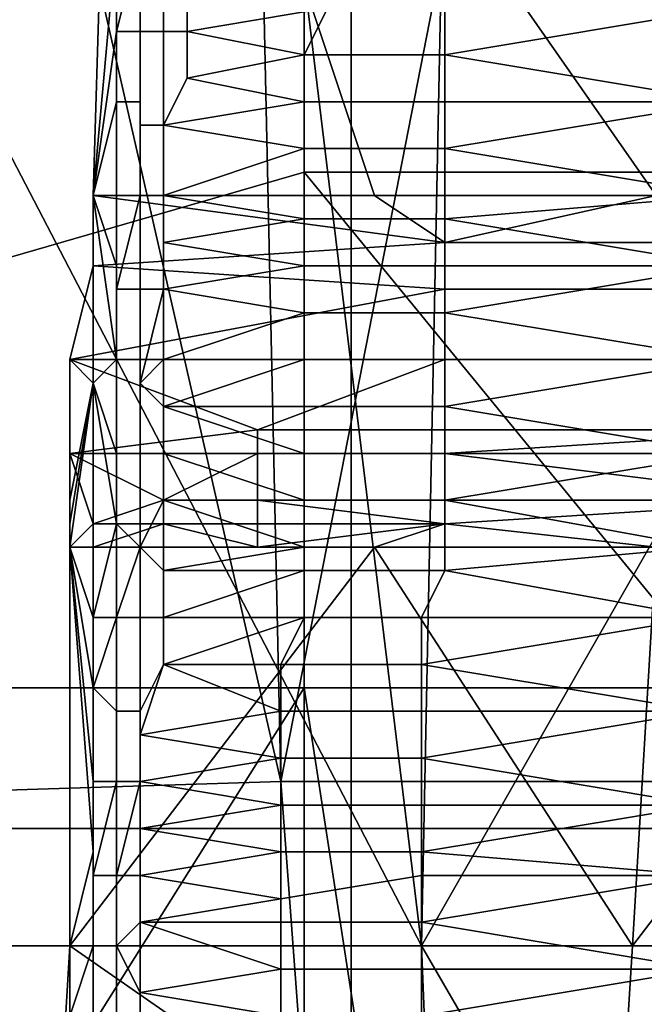
# Model space of a CAD drawing. Extents: x 0 to 0.349, y 0 to 0.305.
# Drawn here: x 0.088 to 0.091, y 0.143 to 0.147 of the extents above; entities that cross this region are included whole.
import ezdxf

# ---------------------------------------------------------------- set-up
doc = ezdxf.new("R2010")
doc.units = 0
for name, color, linetype in [('CHROME2_1', 7, 'CONTINUOUS'), ('CONTROLS_1', 7, 'CONTINUOUS'), ('PORCELAIN_1', 7, 'CONTINUOUS')]:
    doc.layers.add(name, color=color, linetype=linetype)

msp = doc.modelspace()

# ---------------------------------------------------------------- linework, layer by layer
at = {"layer": 'CHROME2_1'}
for points in [[(0.0884, 0.146, 0.5991), (0.0885, 0.1493, 0.5999), (0.0885, 0.1471, 0.6003)], [(0.0885, 0.1493, 0.5999), (0.0884, 0.146, 0.5991), (0.0896, 0.146, 0.599)], [(0.0982, 0.1493, 0.5985), (0.0885, 0.1493, 0.5999), (0.0932, 0.146, 0.5985)], [(0.092, 0.146, 0.5986), (0.0885, 0.1493, 0.5999), (0.0908, 0.146, 0.5988)], [(0.0908, 0.146, 0.5988), (0.0885, 0.1493, 0.5999), (0.0896, 0.146, 0.599)], [(0.092, 0.146, 0.5986), (0.0932, 0.146, 0.5985), (0.0885, 0.1493, 0.5999)], [(0.0884, 0.146, 0.5991), (0.0885, 0.1471, 0.6003), (0.0885, 0.1467, 0.6002)], [(0.0885, 0.1467, 0.6002), (0.0886, 0.1471, 0.6003), (0.0886, 0.1471, 0.6004), (0.0886, 0.1467, 0.6003)], [(0.0885, 0.1471, 0.6003), (0.0886, 0.1471, 0.6003), (0.0885, 0.1467, 0.6002)], [(0.0886, 0.1467, 0.6003), (0.0886, 0.1471, 0.6004), (0.0886, 0.1471, 0.6004), (0.0886, 0.1467, 0.6003)], [(0.0886, 0.1467, 0.6003), (0.0886, 0.1471, 0.6004), (0.0887, 0.1471, 0.6004), (0.0887, 0.1467, 0.6003)], [(0.0888, 0.147, 0.6004), (0.0888, 0.1467, 0.6003), (0.0887, 0.1467, 0.6003), (0.0887, 0.1471, 0.6004)], [(0.0894, 0.1468, 0.6003), (0.0888, 0.1467, 0.6003), (0.0888, 0.147, 0.6004)], [(0.0894, 0.1468, 0.6003), (0.0893, 0.1466, 0.6002), (0.0888, 0.1467, 0.6003)], [(0.0899, 0.1468, 0.6002), (0.0899, 0.1466, 0.6001), (0.0893, 0.1466, 0.6002), (0.0894, 0.1468, 0.6003)], [(0.0899, 0.1466, 0.6001), (0.0899, 0.1468, 0.6002), (0.0911, 0.1468, 0.6)], [(0.0899, 0.1466, 0.6001), (0.0911, 0.1468, 0.6), (0.0911, 0.1464, 0.5999)], [(0.0885, 0.1464, 0.6001), (0.0884, 0.146, 0.5991), (0.0885, 0.1467, 0.6002)], [(0.0885, 0.1464, 0.6001), (0.0885, 0.1467, 0.6002), (0.0886, 0.1467, 0.6003), (0.0886, 0.1464, 0.6002)], [(0.0885, 0.1467, 0.6002), (0.0885, 0.1467, 0.6002), (0.0885, 0.1464, 0.6001)], [(0.0886, 0.1464, 0.6002), (0.0886, 0.1467, 0.6003), (0.0886, 0.1467, 0.6003), (0.0886, 0.1463, 0.6002)], [(0.0886, 0.1463, 0.6002), (0.0886, 0.1467, 0.6003), (0.0887, 0.1467, 0.6003), (0.0887, 0.1463, 0.6002)], [(0.0888, 0.1467, 0.6003), (0.0888, 0.1465, 0.6003), (0.0887, 0.1463, 0.6002), (0.0887, 0.1467, 0.6003)], [(0.0888, 0.1467, 0.6003), (0.0893, 0.1466, 0.6002), (0.0888, 0.1465, 0.6003)], [(0.0893, 0.1466, 0.6002), (0.0893, 0.1464, 0.6002), (0.0888, 0.1465, 0.6003)], [(0.0899, 0.1466, 0.6001), (0.0899, 0.1464, 0.6001), (0.0893, 0.1464, 0.6002), (0.0893, 0.1466, 0.6002)], [(0.0911, 0.1464, 0.5999), (0.0899, 0.1464, 0.6001), (0.0899, 0.1466, 0.6001)], [(0.0893, 0.1464, 0.6002), (0.0887, 0.1463, 0.6002), (0.0888, 0.1465, 0.6003)], [(0.0887, 0.1463, 0.6002), (0.0888, 0.1465, 0.6003), (0.0887, 0.1463, 0.6002)], [(0.0884, 0.146, 0.5991), (0.0885, 0.1464, 0.6001), (0.0885, 0.146, 0.6)], [(0.0885, 0.146, 0.6), (0.0885, 0.1464, 0.6001), (0.0886, 0.1464, 0.6002), (0.0886, 0.146, 0.6001)], [(0.0885, 0.1464, 0.6001), (0.0885, 0.1464, 0.6001), (0.0885, 0.146, 0.6)], [(0.0886, 0.146, 0.6001), (0.0886, 0.1464, 0.6002), (0.0886, 0.1463, 0.6002), (0.0886, 0.146, 0.6001)], [(0.0893, 0.1464, 0.6002), (0.0893, 0.1462, 0.6001), (0.0887, 0.1463, 0.6002)], [(0.0899, 0.1464, 0.6001), (0.0899, 0.1462, 0.6), (0.0893, 0.1462, 0.6001), (0.0893, 0.1464, 0.6002)], [(0.0899, 0.1462, 0.6), (0.0899, 0.1464, 0.6001), (0.0911, 0.1464, 0.5999)], [(0.0899, 0.1462, 0.6), (0.0911, 0.1464, 0.5999), (0.0911, 0.146, 0.5998)], [(0.0886, 0.146, 0.6001), (0.0886, 0.1463, 0.6002), (0.0887, 0.1463, 0.6002), (0.0887, 0.146, 0.6001)], [(0.0893, 0.1462, 0.6001), (0.0887, 0.146, 0.6002), (0.0887, 0.1463, 0.6002)], [(0.0887, 0.1463, 0.6002), (0.0887, 0.146, 0.6002), (0.0887, 0.146, 0.6001), (0.0887, 0.1463, 0.6002)], [(0.0893, 0.1462, 0.6001), (0.0893, 0.146, 0.6001), (0.0887, 0.146, 0.6002)], [(0.0899, 0.1462, 0.6), (0.0899, 0.146, 0.6), (0.0893, 0.146, 0.6001), (0.0893, 0.1462, 0.6001)], [(0.0911, 0.146, 0.5998), (0.0899, 0.146, 0.6), (0.0899, 0.1462, 0.6)], [(0.0884, 0.146, 0.5991), (0.0885, 0.146, 0.6), (0.0885, 0.1457, 0.5999)], [(0.0884, 0.146, 0.5991), (0.0885, 0.1457, 0.5999), (0.0885, 0.1453, 0.5998)], [(0.0884, 0.1452, 0.5989), (0.0884, 0.146, 0.5991), (0.0885, 0.1453, 0.5998)], [(0.0884, 0.1457, 0.5988), (0.0884, 0.146, 0.5991), (0.0884, 0.1452, 0.5989)], [(0.0884, 0.1457, 0.5988), (0.0899, 0.1458, 0.5987), (0.0884, 0.146, 0.5991)], [(0.0896, 0.146, 0.599), (0.0884, 0.146, 0.5991), (0.0899, 0.1458, 0.5987)], [(0.0885, 0.1456, 0.5999), (0.0885, 0.146, 0.6), (0.0886, 0.146, 0.6001), (0.0885, 0.1456, 0.6)], [(0.0885, 0.1456, 0.6), (0.0886, 0.146, 0.6001), (0.0886, 0.146, 0.6001), (0.0886, 0.1456, 0.6)], [(0.0885, 0.146, 0.6), (0.0885, 0.146, 0.6), (0.0885, 0.1456, 0.5999), (0.0885, 0.1457, 0.5999)], [(0.0886, 0.1456, 0.6), (0.0886, 0.146, 0.6001), (0.0887, 0.146, 0.6001), (0.0887, 0.1456, 0.6)], [(0.0893, 0.146, 0.6001), (0.0893, 0.1459, 0.6), (0.0887, 0.146, 0.6002)], [(0.0887, 0.146, 0.6002), (0.0893, 0.1459, 0.6), (0.0887, 0.1458, 0.6001)], [(0.0887, 0.1458, 0.6001), (0.0887, 0.1456, 0.6), (0.0887, 0.1456, 0.6), (0.0887, 0.146, 0.6001)], [(0.0887, 0.1458, 0.6001), (0.0887, 0.146, 0.6001), (0.0887, 0.146, 0.6002)], [(0.0899, 0.146, 0.6), (0.0899, 0.1459, 0.5999), (0.0893, 0.1459, 0.6), (0.0893, 0.146, 0.6001)], [(0.0896, 0.146, 0.599), (0.0899, 0.1458, 0.5987), (0.0908, 0.146, 0.5988)], [(0.0899, 0.1459, 0.5999), (0.0899, 0.146, 0.6), (0.0911, 0.146, 0.5998)], [(0.0899, 0.1459, 0.5999), (0.0911, 0.146, 0.5998), (0.0911, 0.1457, 0.5997)], [(0.0899, 0.1458, 0.5987), (0.0916, 0.1458, 0.5985), (0.0908, 0.146, 0.5988)], [(0.0893, 0.1459, 0.6), (0.0893, 0.1457, 0.6), (0.0887, 0.1458, 0.6001)], [(0.0899, 0.1459, 0.5999), (0.0899, 0.1457, 0.5999), (0.0893, 0.1457, 0.6), (0.0893, 0.1459, 0.6)], [(0.0911, 0.1457, 0.5997), (0.0899, 0.1457, 0.5999), (0.0899, 0.1459, 0.5999)], [(0.0899, 0.1456, 0.5985), (0.0899, 0.1458, 0.5987), (0.0884, 0.1457, 0.5988)], [(0.0893, 0.1457, 0.6), (0.0887, 0.1456, 0.6), (0.0887, 0.1458, 0.6001)], [(0.0899, 0.1458, 0.5987), (0.0899, 0.1456, 0.5985), (0.0916, 0.1456, 0.5983), (0.0916, 0.1458, 0.5985)], [(0.0884, 0.1457, 0.5988), (0.0884, 0.1452, 0.5989), (0.0883, 0.1453, 0.5986)], [(0.0884, 0.1457, 0.5988), (0.0883, 0.1453, 0.5986), (0.0899, 0.1456, 0.5985)], [(0.0885, 0.1457, 0.5999), (0.0885, 0.1456, 0.5999), (0.0885, 0.1453, 0.5998)], [(0.0893, 0.1457, 0.6), (0.0893, 0.1455, 0.5999), (0.0887, 0.1456, 0.6)], [(0.0899, 0.1457, 0.5999), (0.0899, 0.1455, 0.5998), (0.0893, 0.1455, 0.5999), (0.0893, 0.1457, 0.6)], [(0.0899, 0.1455, 0.5998), (0.0899, 0.1457, 0.5999), (0.0911, 0.1457, 0.5997)], [(0.0899, 0.1455, 0.5998), (0.0911, 0.1457, 0.5997), (0.0911, 0.1453, 0.5996)], [(0.0899, 0.1456, 0.5985), (0.0883, 0.1453, 0.5986), (0.0899, 0.1453, 0.5984)], [(0.0885, 0.1453, 0.5998), (0.0885, 0.1456, 0.5999), (0.0885, 0.1456, 0.6), (0.0885, 0.1453, 0.5999)], [(0.0885, 0.1453, 0.5999), (0.0885, 0.1456, 0.6), (0.0886, 0.1456, 0.6), (0.0886, 0.1453, 0.5999)], [(0.0886, 0.1453, 0.5999), (0.0886, 0.1456, 0.6), (0.0887, 0.1456, 0.6), (0.0886, 0.1452, 0.5999)], [(0.0887, 0.1456, 0.6), (0.0887, 0.1453, 0.6), (0.0886, 0.1452, 0.5999), (0.0887, 0.1456, 0.6)], [(0.0887, 0.1456, 0.6), (0.0893, 0.1455, 0.5999), (0.0887, 0.1453, 0.6)], [(0.0899, 0.1456, 0.5985), (0.0899, 0.1453, 0.5984), (0.0916, 0.1453, 0.5982), (0.0916, 0.1456, 0.5983)], [(0.0893, 0.1455, 0.5999), (0.0893, 0.1453, 0.5999), (0.0887, 0.1453, 0.6)], [(0.0899, 0.1455, 0.5998), (0.0899, 0.1453, 0.5998), (0.0893, 0.1453, 0.5999), (0.0893, 0.1455, 0.5999)], [(0.0911, 0.1453, 0.5996), (0.0899, 0.1453, 0.5998), (0.0899, 0.1455, 0.5998)], [(0.0883, 0.1447, 0.5987), (0.0883, 0.1453, 0.5986), (0.0884, 0.1452, 0.5989)], [(0.0883, 0.1453, 0.5986), (0.0883, 0.1447, 0.5987), (0.0883, 0.1449, 0.5986)], [(0.0883, 0.1449, 0.5986), (0.0891, 0.145, 0.5985), (0.0883, 0.1453, 0.5986)], [(0.0891, 0.145, 0.5985), (0.0899, 0.1453, 0.5984), (0.0883, 0.1453, 0.5986)], [(0.0885, 0.1449, 0.5996), (0.0884, 0.1452, 0.5989), (0.0885, 0.1453, 0.5998)], [(0.0885, 0.1449, 0.5997), (0.0885, 0.1453, 0.5998), (0.0885, 0.1453, 0.5999), (0.0885, 0.1449, 0.5998)], [(0.0885, 0.1449, 0.5998), (0.0885, 0.1453, 0.5999), (0.0886, 0.1453, 0.5999), (0.0886, 0.1449, 0.5998)], [(0.0885, 0.1453, 0.5998), (0.0885, 0.1453, 0.5998), (0.0885, 0.1449, 0.5997), (0.0885, 0.1449, 0.5996)], [(0.0886, 0.1449, 0.5998), (0.0886, 0.1453, 0.5999), (0.0886, 0.1452, 0.5999), (0.0886, 0.1449, 0.5998)], [(0.0886, 0.1452, 0.5999), (0.0887, 0.1453, 0.6), (0.0887, 0.1451, 0.5999)], [(0.0893, 0.1453, 0.5999), (0.0893, 0.1451, 0.5998), (0.0887, 0.1451, 0.5999)], [(0.0893, 0.1453, 0.5999), (0.0887, 0.1451, 0.5999), (0.0887, 0.1453, 0.6)], [(0.0891, 0.145, 0.5985), (0.0899, 0.145, 0.5983), (0.0899, 0.1453, 0.5984)], [(0.0899, 0.1453, 0.5998), (0.0899, 0.1451, 0.5997), (0.0893, 0.1451, 0.5998), (0.0893, 0.1453, 0.5999)], [(0.0899, 0.1451, 0.5997), (0.0899, 0.1453, 0.5998), (0.0911, 0.1453, 0.5996)], [(0.0899, 0.1451, 0.5997), (0.0911, 0.1453, 0.5996), (0.0911, 0.1449, 0.5995)], [(0.0899, 0.1453, 0.5984), (0.0899, 0.145, 0.5983), (0.0915, 0.145, 0.5981), (0.0916, 0.1453, 0.5982)], [(0.0884, 0.1452, 0.5989), (0.0884, 0.1442, 0.5994), (0.0883, 0.1445, 0.5986)], [(0.0883, 0.1447, 0.5987), (0.0884, 0.1452, 0.5989), (0.0883, 0.1446, 0.5987)], [(0.0883, 0.1446, 0.5987), (0.0884, 0.1452, 0.5989), (0.0883, 0.1445, 0.5986)], [(0.0884, 0.1452, 0.5989), (0.0885, 0.1449, 0.5996), (0.0885, 0.1446, 0.5995)], [(0.0884, 0.1452, 0.5989), (0.0885, 0.1446, 0.5995), (0.0884, 0.1442, 0.5994)], [(0.0887, 0.1451, 0.5999), (0.0887, 0.1449, 0.5998), (0.0886, 0.1449, 0.5998), (0.0886, 0.1452, 0.5999)], [(0.0893, 0.1451, 0.5998), (0.0893, 0.1449, 0.5997), (0.0887, 0.1451, 0.5999)], [(0.0887, 0.1451, 0.5999), (0.0893, 0.1449, 0.5997), (0.0887, 0.1449, 0.5998)], [(0.0899, 0.1451, 0.5997), (0.0899, 0.1449, 0.5997), (0.0893, 0.1449, 0.5997), (0.0893, 0.1451, 0.5998)], [(0.0911, 0.1449, 0.5995), (0.0899, 0.1449, 0.5997), (0.0899, 0.1451, 0.5997)], [(0.0891, 0.1449, 0.5985), (0.0891, 0.145, 0.5985), (0.0883, 0.1449, 0.5986)], [(0.0891, 0.145, 0.5985), (0.0891, 0.1449, 0.5985), (0.0899, 0.1449, 0.5983), (0.0899, 0.145, 0.5983)], [(0.0915, 0.145, 0.5981), (0.0899, 0.145, 0.5983), (0.0899, 0.1449, 0.5983)], [(0.0899, 0.1449, 0.5983), (0.0915, 0.1447, 0.5981), (0.0915, 0.145, 0.5981)], [(0.0883, 0.1449, 0.5986), (0.0883, 0.1447, 0.5987), (0.0883, 0.1447, 0.5986)], [(0.0883, 0.1449, 0.5986), (0.0883, 0.1447, 0.5986), (0.0883, 0.1446, 0.5986)], [(0.0883, 0.1446, 0.5986), (0.0883, 0.1445, 0.5986), (0.0883, 0.1449, 0.5986)], [(0.0883, 0.1449, 0.5986), (0.0883, 0.1445, 0.5986), (0.0884, 0.1446, 0.5986)], [(0.0883, 0.1449, 0.5986), (0.0884, 0.1446, 0.5986), (0.0887, 0.1447, 0.5985)], [(0.0883, 0.1449, 0.5986), (0.0883, 0.1445, 0.5986), (0.0883, 0.1445, 0.5986)], [(0.0891, 0.1449, 0.5985), (0.0883, 0.1449, 0.5986), (0.0887, 0.1447, 0.5985)], [(0.0885, 0.1446, 0.5996), (0.0885, 0.1449, 0.5997), (0.0885, 0.1449, 0.5998), (0.0885, 0.1446, 0.5996)], [(0.0885, 0.1446, 0.5996), (0.0885, 0.1449, 0.5998), (0.0886, 0.1449, 0.5998), (0.0886, 0.1445, 0.5997)], [(0.0885, 0.1449, 0.5996), (0.0885, 0.1449, 0.5997), (0.0885, 0.1446, 0.5996), (0.0885, 0.1446, 0.5995)], [(0.0886, 0.1445, 0.5997), (0.0886, 0.1449, 0.5998), (0.0886, 0.1449, 0.5998), (0.0886, 0.1445, 0.5997)], [(0.0887, 0.1449, 0.5998), (0.0887, 0.1447, 0.5997), (0.0886, 0.1445, 0.5997), (0.0886, 0.1449, 0.5998)], [(0.0893, 0.1449, 0.5997), (0.0893, 0.1447, 0.5997), (0.0887, 0.1449, 0.5998)], [(0.0893, 0.1447, 0.5997), (0.0887, 0.1447, 0.5997), (0.0887, 0.1449, 0.5998)], [(0.0891, 0.1449, 0.5985), (0.0887, 0.1447, 0.5985), (0.0891, 0.1447, 0.5985)], [(0.0891, 0.1449, 0.5985), (0.0891, 0.1447, 0.5985), (0.0899, 0.1447, 0.5984), (0.0899, 0.1449, 0.5983)], [(0.0899, 0.1449, 0.5997), (0.0899, 0.1447, 0.5996), (0.0893, 0.1447, 0.5997), (0.0893, 0.1449, 0.5997)], [(0.0899, 0.1447, 0.5996), (0.0899, 0.1449, 0.5997), (0.0911, 0.1449, 0.5995)], [(0.0899, 0.1447, 0.5996), (0.0911, 0.1449, 0.5995), (0.091, 0.1445, 0.5994)], [(0.0899, 0.1449, 0.5983), (0.0899, 0.1447, 0.5984), (0.0915, 0.1447, 0.5981)], [(0.0883, 0.1447, 0.5986), (0.0883, 0.1447, 0.5987), (0.0883, 0.1446, 0.5987), (0.0883, 0.1446, 0.5986)], [(0.0887, 0.1447, 0.5985), (0.0887, 0.1447, 0.5985), (0.0884, 0.1446, 0.5986)], [(0.0884, 0.1446, 0.5986), (0.0887, 0.1446, 0.5986), (0.0887, 0.1447, 0.5985)], [(0.0886, 0.1445, 0.5997), (0.0887, 0.1447, 0.5997), (0.0887, 0.1444, 0.5997)], [(0.0893, 0.1447, 0.5997), (0.0893, 0.1445, 0.5996), (0.0887, 0.1447, 0.5997)], [(0.0893, 0.1445, 0.5996), (0.0887, 0.1444, 0.5997), (0.0887, 0.1447, 0.5997)], [(0.0887, 0.1447, 0.5985), (0.0887, 0.1447, 0.5985), (0.0891, 0.1447, 0.5985)], [(0.0887, 0.1447, 0.5985), (0.0887, 0.1446, 0.5986), (0.0891, 0.1446, 0.5985), (0.0891, 0.1447, 0.5985)], [(0.0899, 0.1447, 0.5984), (0.0891, 0.1447, 0.5985), (0.0891, 0.1447, 0.5985)], [(0.0891, 0.1447, 0.5985), (0.0891, 0.1446, 0.5985), (0.0899, 0.1446, 0.5984)], [(0.0891, 0.1447, 0.5985), (0.0899, 0.1446, 0.5984), (0.0899, 0.1447, 0.5984)], [(0.0899, 0.1447, 0.5996), (0.0899, 0.1445, 0.5995), (0.0893, 0.1445, 0.5996), (0.0893, 0.1447, 0.5997)], [(0.091, 0.1445, 0.5994), (0.0899, 0.1445, 0.5995), (0.0899, 0.1447, 0.5996)], [(0.0899, 0.1446, 0.5984), (0.0908, 0.1445, 0.5983), (0.0915, 0.1447, 0.5981)], [(0.0899, 0.1446, 0.5984), (0.0915, 0.1447, 0.5981), (0.0899, 0.1447, 0.5984)], [(0.0883, 0.1445, 0.5986), (0.0883, 0.1446, 0.5987), (0.0883, 0.1445, 0.5986)], [(0.0883, 0.1446, 0.5986), (0.0883, 0.1446, 0.5987), (0.0883, 0.1445, 0.5986)], [(0.0884, 0.1445, 0.5986), (0.0884, 0.1446, 0.5986), (0.0883, 0.1445, 0.5986)], [(0.0885, 0.1446, 0.5995), (0.0885, 0.1446, 0.5996), (0.0885, 0.1442, 0.5995), (0.0884, 0.1442, 0.5994)], [(0.0884, 0.1446, 0.5986), (0.0884, 0.1445, 0.5986), (0.0887, 0.1446, 0.5986)], [(0.0884, 0.1445, 0.5986), (0.0885, 0.1445, 0.5986), (0.0887, 0.1445, 0.5986), (0.0887, 0.1446, 0.5986)], [(0.0885, 0.1442, 0.5995), (0.0885, 0.1446, 0.5996), (0.0885, 0.1446, 0.5996), (0.0885, 0.1442, 0.5995)], [(0.0885, 0.1442, 0.5995), (0.0885, 0.1446, 0.5996), (0.0886, 0.1445, 0.5997), (0.0885, 0.1442, 0.5995)], [(0.0891, 0.1446, 0.5985), (0.0887, 0.1446, 0.5986), (0.0887, 0.1446, 0.5986)], [(0.0887, 0.1446, 0.5986), (0.0887, 0.1445, 0.5986), (0.0891, 0.1445, 0.5985)], [(0.0887, 0.1446, 0.5986), (0.0891, 0.1445, 0.5985), (0.0891, 0.1446, 0.5985)], [(0.0891, 0.1446, 0.5985), (0.0891, 0.1445, 0.5985), (0.0899, 0.1446, 0.5984)], [(0.0896, 0.1445, 0.5985), (0.0899, 0.1446, 0.5984), (0.0891, 0.1445, 0.5985)], [(0.0908, 0.1445, 0.5983), (0.0899, 0.1446, 0.5984), (0.0896, 0.1445, 0.5985)], [(0.0884, 0.1442, 0.5994), (0.0884, 0.1439, 0.5993), (0.0883, 0.1445, 0.5986)], [(0.0884, 0.1435, 0.5991), (0.0883, 0.1445, 0.5986), (0.0884, 0.1439, 0.5993)], [(0.0883, 0.1445, 0.5986), (0.0884, 0.1435, 0.5991), (0.0884, 0.1432, 0.599)], [(0.0884, 0.1432, 0.599), (0.0883, 0.1428, 0.5979), (0.0883, 0.1445, 0.5986)], [(0.0883, 0.1428, 0.5979), (0.0907, 0.1428, 0.5976), (0.0896, 0.1445, 0.5985)], [(0.0883, 0.1445, 0.5986), (0.0883, 0.1428, 0.5979), (0.0896, 0.1445, 0.5985)], [(0.0885, 0.1445, 0.5986), (0.0885, 0.1445, 0.5986), (0.0883, 0.1445, 0.5986)], [(0.0885, 0.1445, 0.5986), (0.0885, 0.1445, 0.5986), (0.0883, 0.1445, 0.5986)], [(0.0883, 0.1445, 0.5986), (0.0885, 0.1445, 0.5986), (0.0885, 0.1445, 0.5986)], [(0.0883, 0.1445, 0.5986), (0.0883, 0.1445, 0.5986), (0.0883, 0.1445, 0.5986)], [(0.0883, 0.1445, 0.5986), (0.0883, 0.1445, 0.5986), (0.0885, 0.1445, 0.5986)], [(0.0883, 0.1445, 0.5986), (0.0883, 0.1445, 0.5986), (0.0885, 0.1445, 0.5986)], [(0.0885, 0.1445, 0.5986), (0.0883, 0.1445, 0.5986), (0.0883, 0.1445, 0.5986)], [(0.0885, 0.1445, 0.5986), (0.0883, 0.1445, 0.5986), (0.0896, 0.1445, 0.5985)], [(0.0883, 0.1445, 0.5986), (0.0885, 0.1445, 0.5986), (0.0884, 0.1445, 0.5986)], [(0.0885, 0.1442, 0.5995), (0.0886, 0.1445, 0.5997), (0.0886, 0.1445, 0.5997), (0.0886, 0.1442, 0.5996)], [(0.0887, 0.1445, 0.5986), (0.0885, 0.1445, 0.5986), (0.0885, 0.1445, 0.5986)], [(0.0885, 0.1445, 0.5986), (0.0885, 0.1445, 0.5986), (0.0887, 0.1445, 0.5986)], [(0.0885, 0.1445, 0.5986), (0.0887, 0.1445, 0.5986), (0.0887, 0.1445, 0.5986)], [(0.0885, 0.1445, 0.5986), (0.0885, 0.1445, 0.5986), (0.0887, 0.1445, 0.5986)], [(0.0887, 0.1445, 0.5986), (0.0885, 0.1445, 0.5986), (0.0896, 0.1445, 0.5985)], [(0.0887, 0.1444, 0.5997), (0.0887, 0.1442, 0.5996), (0.0886, 0.1442, 0.5996), (0.0886, 0.1445, 0.5997)], [(0.0893, 0.1445, 0.5996), (0.0893, 0.1444, 0.5995), (0.0887, 0.1444, 0.5997)], [(0.0887, 0.1445, 0.5986), (0.0887, 0.1445, 0.5986), (0.0891, 0.1445, 0.5985)], [(0.0887, 0.1445, 0.5986), (0.0896, 0.1445, 0.5985), (0.0891, 0.1445, 0.5985)], [(0.0899, 0.1445, 0.5995), (0.0899, 0.1444, 0.5995), (0.0893, 0.1444, 0.5995), (0.0893, 0.1445, 0.5996)], [(0.0908, 0.1445, 0.5983), (0.0896, 0.1445, 0.5985), (0.0907, 0.1428, 0.5976)], [(0.0899, 0.1444, 0.5995), (0.0899, 0.1445, 0.5995), (0.091, 0.1445, 0.5994)], [(0.0899, 0.1444, 0.5995), (0.091, 0.1445, 0.5994), (0.091, 0.1442, 0.5992)], [(0.0907, 0.1428, 0.5976), (0.092, 0.1445, 0.5981), (0.0908, 0.1445, 0.5983)], [(0.0931, 0.1428, 0.5973), (0.092, 0.1445, 0.5981), (0.0907, 0.1428, 0.5976)], [(0.0893, 0.1444, 0.5995), (0.0893, 0.1442, 0.5995), (0.0887, 0.1442, 0.5996)], [(0.0887, 0.1444, 0.5997), (0.0893, 0.1444, 0.5995), (0.0887, 0.1442, 0.5996)], [(0.0899, 0.1444, 0.5995), (0.0898, 0.1442, 0.5994), (0.0893, 0.1442, 0.5995), (0.0893, 0.1444, 0.5995)], [(0.091, 0.1442, 0.5992), (0.0898, 0.1442, 0.5994), (0.0899, 0.1444, 0.5995)], [(0.0884, 0.1439, 0.5993), (0.0885, 0.1442, 0.5995), (0.0885, 0.1442, 0.5995), (0.0885, 0.1438, 0.5994)], [(0.0884, 0.1442, 0.5994), (0.0885, 0.1442, 0.5995), (0.0884, 0.1439, 0.5993)], [(0.0885, 0.1438, 0.5994), (0.0885, 0.1442, 0.5995), (0.0885, 0.1442, 0.5995), (0.0885, 0.1438, 0.5994)], [(0.0885, 0.1438, 0.5994), (0.0885, 0.1442, 0.5995), (0.0886, 0.1442, 0.5996), (0.0886, 0.1438, 0.5994)], [(0.0887, 0.1442, 0.5996), (0.0887, 0.144, 0.5995), (0.0886, 0.1438, 0.5994), (0.0886, 0.1442, 0.5996)], [(0.0893, 0.1442, 0.5995), (0.0892, 0.144, 0.5994), (0.0887, 0.144, 0.5995)], [(0.0893, 0.1442, 0.5995), (0.0887, 0.144, 0.5995), (0.0887, 0.1442, 0.5996)], [(0.0898, 0.1442, 0.5994), (0.0898, 0.144, 0.5993), (0.0892, 0.144, 0.5994), (0.0893, 0.1442, 0.5995)], [(0.0898, 0.144, 0.5993), (0.0898, 0.1442, 0.5994), (0.091, 0.1442, 0.5992)], [(0.0898, 0.144, 0.5993), (0.091, 0.1442, 0.5992), (0.091, 0.1438, 0.5991)], [(0.0887, 0.144, 0.5995), (0.0892, 0.1438, 0.5993), (0.0886, 0.1437, 0.5994)], [(0.0886, 0.1438, 0.5994), (0.0887, 0.144, 0.5995), (0.0886, 0.1437, 0.5994)], [(0.0892, 0.144, 0.5994), (0.0892, 0.1438, 0.5993), (0.0887, 0.144, 0.5995)], [(0.0898, 0.144, 0.5993), (0.0898, 0.1438, 0.5992), (0.0892, 0.1438, 0.5993), (0.0892, 0.144, 0.5994)], [(0.091, 0.1438, 0.5991), (0.0898, 0.1438, 0.5992), (0.0898, 0.144, 0.5993)], [(0.0884, 0.1435, 0.5992), (0.0884, 0.1439, 0.5993), (0.0885, 0.1438, 0.5994), (0.0885, 0.1435, 0.5992)], [(0.0884, 0.1439, 0.5993), (0.0884, 0.1439, 0.5993), (0.0884, 0.1435, 0.5992), (0.0884, 0.1435, 0.5991)], [(0.0885, 0.1435, 0.5992), (0.0885, 0.1438, 0.5994), (0.0885, 0.1438, 0.5994), (0.0885, 0.1435, 0.5993)], [(0.0885, 0.1435, 0.5993), (0.0885, 0.1438, 0.5994), (0.0886, 0.1438, 0.5994), (0.0886, 0.1435, 0.5993)], [(0.0892, 0.1438, 0.5993), (0.0892, 0.1436, 0.5993), (0.0886, 0.1437, 0.5994)], [(0.0886, 0.1437, 0.5994), (0.0886, 0.1435, 0.5993), (0.0886, 0.1435, 0.5993), (0.0886, 0.1438, 0.5994)], [(0.0898, 0.1438, 0.5992), (0.0898, 0.1436, 0.5992), (0.0892, 0.1436, 0.5993), (0.0892, 0.1438, 0.5993)], [(0.0898, 0.1436, 0.5992), (0.0898, 0.1438, 0.5992), (0.091, 0.1438, 0.5991)], [(0.0898, 0.1436, 0.5992), (0.091, 0.1438, 0.5991), (0.091, 0.1434, 0.5989)], [(0.0892, 0.1436, 0.5993), (0.0886, 0.1435, 0.5993), (0.0886, 0.1437, 0.5994)], [(0.0892, 0.1436, 0.5993), (0.0892, 0.1434, 0.5992), (0.0886, 0.1435, 0.5993)], [(0.0898, 0.1436, 0.5992), (0.0898, 0.1434, 0.5991), (0.0892, 0.1434, 0.5992), (0.0892, 0.1436, 0.5993)], [(0.091, 0.1434, 0.5989), (0.0898, 0.1434, 0.5991), (0.0898, 0.1436, 0.5992)], [(0.0884, 0.1432, 0.599), (0.0884, 0.1435, 0.5992), (0.0885, 0.1435, 0.5992), (0.0884, 0.1431, 0.5991)], [(0.0884, 0.1431, 0.5991), (0.0885, 0.1435, 0.5992), (0.0885, 0.1435, 0.5993), (0.0885, 0.1431, 0.5991)], [(0.0884, 0.1435, 0.5991), (0.0884, 0.1435, 0.5992), (0.0884, 0.1432, 0.599)], [(0.0885, 0.1431, 0.5991), (0.0885, 0.1435, 0.5993), (0.0886, 0.1435, 0.5993), (0.0885, 0.1431, 0.5991)], [(0.0886, 0.1433, 0.5992), (0.0886, 0.1431, 0.5991), (0.0885, 0.1431, 0.5991), (0.0886, 0.1435, 0.5993)], [(0.0886, 0.1435, 0.5993), (0.0892, 0.1434, 0.5992), (0.0886, 0.1433, 0.5992)], [(0.0886, 0.1435, 0.5993), (0.0886, 0.1435, 0.5993), (0.0886, 0.1433, 0.5992)], [(0.0892, 0.1434, 0.5992), (0.0892, 0.1432, 0.5991), (0.0886, 0.1433, 0.5992)], [(0.0898, 0.1434, 0.5991), (0.0898, 0.1432, 0.599), (0.0892, 0.1432, 0.5991), (0.0892, 0.1434, 0.5992)], [(0.0898, 0.1432, 0.599), (0.0898, 0.1434, 0.5991), (0.091, 0.1434, 0.5989)], [(0.0898, 0.1432, 0.599), (0.091, 0.1434, 0.5989), (0.091, 0.1431, 0.5988)], [(0.0892, 0.1432, 0.5991), (0.0886, 0.1431, 0.5991), (0.0886, 0.1433, 0.5992)], [(0.0883, 0.1428, 0.5979), (0.0884, 0.1432, 0.599), (0.0884, 0.1428, 0.5988)], [(0.0884, 0.1428, 0.5989), (0.0884, 0.1432, 0.599), (0.0884, 0.1431, 0.5991), (0.0884, 0.1428, 0.5989)], [(0.0884, 0.1432, 0.599), (0.0884, 0.1432, 0.599), (0.0884, 0.1428, 0.5989), (0.0884, 0.1428, 0.5988)], [(0.0892, 0.1432, 0.5991), (0.0892, 0.143, 0.599), (0.0886, 0.1431, 0.5991)], [(0.0898, 0.1432, 0.599), (0.0898, 0.1431, 0.5989), (0.0892, 0.143, 0.599), (0.0892, 0.1432, 0.5991)], [(0.091, 0.1431, 0.5988), (0.0898, 0.1431, 0.5989), (0.0898, 0.1432, 0.599)], [(0.0884, 0.1428, 0.5989), (0.0884, 0.1431, 0.5991), (0.0885, 0.1431, 0.5991), (0.0885, 0.1428, 0.599)], [(0.0885, 0.1428, 0.599), (0.0885, 0.1431, 0.5991), (0.0885, 0.1431, 0.5991), (0.0885, 0.1428, 0.599)], [(0.0886, 0.1431, 0.5991), (0.0886, 0.1429, 0.599), (0.0885, 0.1428, 0.599), (0.0885, 0.1431, 0.5991)], [(0.0892, 0.143, 0.599), (0.0886, 0.1429, 0.599), (0.0886, 0.1431, 0.5991)], [(0.0898, 0.1431, 0.5989), (0.0898, 0.1429, 0.5989), (0.0892, 0.1429, 0.599), (0.0892, 0.143, 0.599)], [(0.0898, 0.1429, 0.5989), (0.0898, 0.1431, 0.5989), (0.091, 0.1431, 0.5988)], [(0.0898, 0.1429, 0.5989), (0.091, 0.1431, 0.5988), (0.091, 0.1427, 0.5986)], [(0.0892, 0.143, 0.599), (0.0892, 0.1429, 0.599), (0.0886, 0.1429, 0.599)], [(0.0886, 0.1426, 0.5989), (0.0885, 0.1428, 0.599), (0.0886, 0.1429, 0.599)], [(0.0892, 0.1429, 0.599), (0.0892, 0.1427, 0.5989), (0.0886, 0.1429, 0.599)], [(0.0886, 0.1429, 0.599), (0.0892, 0.1427, 0.5989), (0.0886, 0.1426, 0.5989)], [(0.0898, 0.1429, 0.5989), (0.0898, 0.1427, 0.5988), (0.0892, 0.1427, 0.5989), (0.0892, 0.1429, 0.599)], [(0.091, 0.1427, 0.5986), (0.0898, 0.1427, 0.5988), (0.0898, 0.1429, 0.5989)], [(0.0882, 0.1411, 0.5971), (0.0883, 0.1428, 0.5979), (0.0883, 0.1415, 0.5982)], [(0.0882, 0.1411, 0.5971), (0.0906, 0.1412, 0.5968), (0.0883, 0.1428, 0.5979)], [(0.0883, 0.1428, 0.5979), (0.0884, 0.1428, 0.5988), (0.0883, 0.1425, 0.5987)], [(0.0883, 0.1428, 0.5979), (0.0883, 0.1422, 0.5985), (0.0883, 0.1418, 0.5984)], [(0.0883, 0.1422, 0.5985), (0.0883, 0.1428, 0.5979), (0.0883, 0.1425, 0.5987)], [(0.0883, 0.1428, 0.5979), (0.0883, 0.1418, 0.5984), (0.0883, 0.1415, 0.5982)], [(0.0906, 0.1412, 0.5968), (0.0907, 0.1428, 0.5976), (0.0883, 0.1428, 0.5979)], [(0.0884, 0.1428, 0.5988), (0.0884, 0.1428, 0.5989), (0.0884, 0.1425, 0.5987), (0.0883, 0.1425, 0.5987)], [(0.0884, 0.1425, 0.5987), (0.0884, 0.1428, 0.5989), (0.0884, 0.1428, 0.5989), (0.0884, 0.1425, 0.5988)], [(0.0884, 0.1425, 0.5988), (0.0884, 0.1428, 0.5989), (0.0885, 0.1428, 0.599), (0.0885, 0.1424, 0.5988)], [(0.0885, 0.1424, 0.5988), (0.0885, 0.1428, 0.599), (0.0885, 0.1428, 0.599), (0.0885, 0.1424, 0.5988)], [(0.0886, 0.1426, 0.5989), (0.0886, 0.1424, 0.5988), (0.0885, 0.1424, 0.5988), (0.0885, 0.1428, 0.599)], [(0.0906, 0.1412, 0.5968), (0.093, 0.1412, 0.5964), (0.0931, 0.1428, 0.5973), (0.0907, 0.1428, 0.5976)], [(0.0892, 0.1427, 0.5989), (0.0892, 0.1425, 0.5988), (0.0886, 0.1426, 0.5989)], [(0.0898, 0.1427, 0.5988), (0.0898, 0.1425, 0.5987), (0.0892, 0.1425, 0.5988), (0.0892, 0.1427, 0.5989)], [(0.0898, 0.1425, 0.5987), (0.0898, 0.1427, 0.5988), (0.091, 0.1427, 0.5986)], [(0.0898, 0.1425, 0.5987), (0.091, 0.1427, 0.5986), (0.0909, 0.1423, 0.5985)], [(0.0892, 0.1425, 0.5988), (0.0886, 0.1424, 0.5988), (0.0886, 0.1426, 0.5989)]]:
    msp.add_3dface(points, dxfattribs=at)
at = {"layer": 'CONTROLS_1'}
for points in [[(0.0806, 0.1433, 0.0247), (0.0908, 0.1433, 0.0248), (0.0908, 0.1527, 0.0248), (0.0806, 0.1527, 0.0247)], [(0.0806, 0.1339, 0.0247), (0.0908, 0.1339, 0.0248), (0.0908, 0.1433, 0.0248), (0.0806, 0.1433, 0.0247)]]:
    msp.add_3dface(points, dxfattribs=at)
at = {"layer": 'PORCELAIN_1'}
for points in [[(0.0895, 0.1405, 0.0273), (0.0895, 0.1527, 0.0273), (0.063, 0.1527, 0.0273)], [(0.063, 0.1527, 0.0273), (0.0763, 0.1282, 0.0273), (0.0895, 0.1405, 0.0273)], [(0.0826, 0.1527, 0.6787), (0.0893, 0.1483, 0.6786), (0.0817, 0.1439, 0.6787)], [(0.0892, 0.1435, 0.3785), (0.086, 0.1434, 0.3917), (0.0871, 0.1527, 0.3856)], [(0.0871, 0.1527, 0.3856), (0.089, 0.1527, 0.3783), (0.0892, 0.1435, 0.3785)], [(0.0872, 0.1478, 0.6197), (0.0898, 0.1428, 0.6327), (0.0886, 0.1527, 0.6268)], [(0.09, 0.1527, 0.6342), (0.0886, 0.1527, 0.6268), (0.0898, 0.1428, 0.6327)], [(0.0892, 0.1435, 0.3785), (0.089, 0.1527, 0.3783), (0.091, 0.1527, 0.3709)], [(0.093, 0.1435, 0.3655), (0.0892, 0.1435, 0.3785), (0.091, 0.1527, 0.3709)], [(0.1028, 0.1466, 0.0273), (0.1028, 0.1527, 0.0273), (0.0895, 0.1527, 0.0273)], [(0.1028, 0.1466, 0.0273), (0.0895, 0.1527, 0.0273), (0.0895, 0.1405, 0.0273)], [(0.0898, 0.1428, 0.6327), (0.0926, 0.1477, 0.6461), (0.09, 0.1527, 0.6342)], [(0.0893, 0.1483, 0.6786), (0.0893, 0.1461, 0.6786), (0.0817, 0.1439, 0.6787)], [(0.0893, 0.1483, 0.6786), (0.0923, 0.1461, 0.678), (0.0893, 0.1461, 0.6786)], [(0.0893, 0.1483, 0.6786), (0.0923, 0.1483, 0.678), (0.0923, 0.1461, 0.678)], [(0.0873, 0.1428, 0.6199), (0.0898, 0.1428, 0.6327), (0.0872, 0.1478, 0.6197)], [(0.0926, 0.1428, 0.6462), (0.0926, 0.1477, 0.6461), (0.0898, 0.1428, 0.6327)], [(0.0895, 0.1405, 0.0273), (0.1028, 0.1405, 0.0273), (0.1028, 0.1466, 0.0273)], [(0.0893, 0.1439, 0.6786), (0.0817, 0.1439, 0.6787), (0.0893, 0.1461, 0.6786)], [(0.0893, 0.1439, 0.6786), (0.0893, 0.1461, 0.6786), (0.0911, 0.1439, 0.6784)], [(0.0893, 0.1461, 0.6786), (0.0923, 0.1461, 0.678), (0.0911, 0.1439, 0.6784)], [(0.0871, 0.1404, 0.6786), (0.0817, 0.1439, 0.6787), (0.0893, 0.1439, 0.6786)], [(0.0893, 0.1439, 0.6786), (0.0893, 0.142, 0.6786), (0.0871, 0.1404, 0.6786)], [(0.0903, 0.1374, 0.6784), (0.0893, 0.142, 0.6786), (0.0893, 0.1439, 0.6786)], [(0.0911, 0.1439, 0.6784), (0.0903, 0.1374, 0.6784), (0.0893, 0.1439, 0.6786)], [(0.0913, 0.1374, 0.6782), (0.0903, 0.1374, 0.6784), (0.0911, 0.1439, 0.6784)], [(0.0867, 0.134, 0.393), (0.086, 0.1434, 0.3917), (0.0892, 0.1435, 0.3785), (0.0899, 0.1341, 0.3797)], [(0.0899, 0.1341, 0.3797), (0.0892, 0.1435, 0.3785), (0.093, 0.1435, 0.3655), (0.0936, 0.1343, 0.3666)], [(0.0902, 0.1328, 0.6326), (0.0898, 0.1428, 0.6327), (0.0873, 0.1428, 0.6199), (0.0878, 0.1329, 0.6199)], [(0.0927, 0.1378, 0.6462), (0.0926, 0.1428, 0.6462), (0.0898, 0.1428, 0.6327)], [(0.0927, 0.1378, 0.6462), (0.0898, 0.1428, 0.6327), (0.0902, 0.1328, 0.6326)]]:
    msp.add_3dface(points, dxfattribs=at)

doc.saveas('drawing.dxf')
